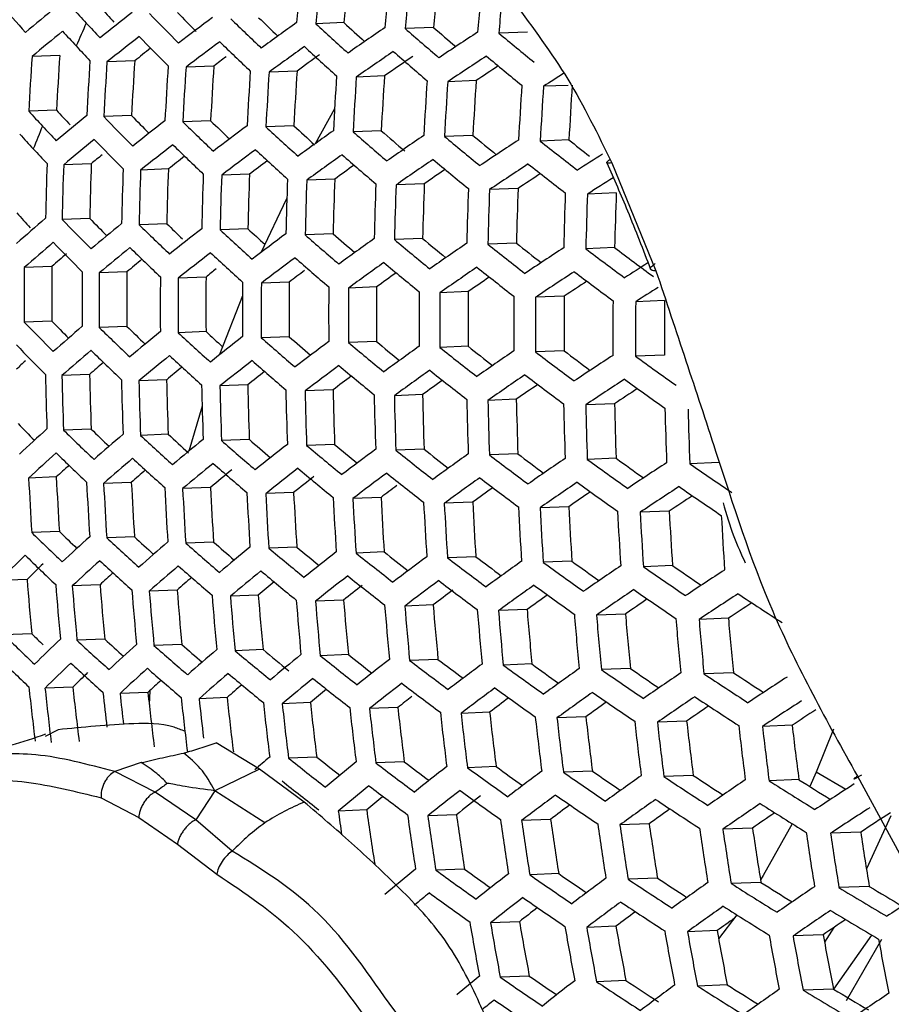
# Model space of a CAD drawing. Units: inches. Extents: x 2.7 to 93.3, y 0.6 to 71.8.
# Drawn here: x 57.4 to 57.9, y 23.4 to 23.9 of the extents above; entities that cross this region are included whole.
import ezdxf

# ---------------------------------------------------------------- set-up
doc = ezdxf.new("R2010")
doc.units = ezdxf.units.IN
doc.header["$LTSCALE"] = 4
doc.header["$MEASUREMENT"] = 0

msp = doc.modelspace()

# ---------------------------------------------------------------- linework, layer by layer
at = {"color": 7, "linetype": 'Continuous', "lineweight": 25}
for p, q in [((57.63054, 23.93093), (57.61419, 23.9303)), ((57.68264, 23.92814), (57.66616, 23.9275)), ((57.73727, 23.92545), (57.72063, 23.9248)), ((57.46513, 23.91184), (57.44903, 23.91122)), ((57.50879, 23.90872), (57.49266, 23.9081)), ((57.55482, 23.9057), (57.53863, 23.90507)), ((57.60324, 23.90277), (57.58697, 23.90214)), ((57.6541, 23.89993), (57.63771, 23.8993)), ((57.70744, 23.89719), (57.69091, 23.89655)), ((57.76105, 23.89446), (57.74662, 23.8939)), ((57.46328, 23.87999), (57.4472, 23.87937)), ((57.50694, 23.87688), (57.49083, 23.87626)), ((57.62505, 23.88072), (57.61373, 23.86045)), ((57.55296, 23.87386), (57.53679, 23.87323)), ((57.60137, 23.87092), (57.58512, 23.8703)), ((57.65222, 23.86809), (57.63585, 23.86745)), ((57.70554, 23.86535), (57.68903, 23.86471)), ((57.76141, 23.8627), (57.74473, 23.86206)), ((57.48352, 23.84887), (57.46745, 23.84825)), ((57.78634, 23.84941), (57.81205, 23.78662)), ((57.52836, 23.8458), (57.51224, 23.84518)), ((57.57557, 23.84282), (57.55938, 23.8422)), ((57.62518, 23.83994), (57.60889, 23.83931)), ((57.67725, 23.83715), (57.66083, 23.83652)), ((57.73182, 23.83446), (57.71524, 23.83382)), ((57.78898, 23.83186), (57.77221, 23.83122)), ((57.48259, 23.81706), (57.46652, 23.81644)), ((57.52742, 23.81399), (57.51131, 23.81337)), ((57.57463, 23.81102), (57.55845, 23.81039)), ((57.62424, 23.80813), (57.60796, 23.8075)), ((57.6763, 23.80534), (57.65989, 23.80471)), ((57.73086, 23.80265), (57.7143, 23.80201)), ((57.78801, 23.80005), (57.77125, 23.79941)), ((57.46062, 23.78911), (57.44457, 23.78849)), ((57.50427, 23.786), (57.48819, 23.78537)), ((57.55028, 23.78297), (57.53415, 23.78235)), ((57.59868, 23.78004), (57.58246, 23.77941)), ((57.64951, 23.7772), (57.63318, 23.77657)), ((57.70281, 23.77446), (57.68633, 23.77382)), ((57.57147, 23.77207), (57.5582, 23.73783)), ((57.75865, 23.77182), (57.742, 23.77117)), ((57.81711, 23.76927), (57.80025, 23.76862)), ((57.4606, 23.75734), (57.44455, 23.75672)), ((57.50425, 23.75422), (57.48817, 23.7536)), ((57.55027, 23.7512), (57.53413, 23.75057)), ((57.59867, 23.74827), (57.58244, 23.74764)), ((57.64949, 23.74543), (57.63316, 23.7448)), ((57.70279, 23.74269), (57.68631, 23.74205)), ((57.75863, 23.74004), (57.74198, 23.7394)), ((57.8171, 23.7375), (57.80023, 23.73685)), ((57.48254, 23.72628), (57.46647, 23.72566)), ((57.52737, 23.72321), (57.51126, 23.72259)), ((57.57457, 23.72023), (57.55839, 23.71961)), ((57.62418, 23.71735), (57.60791, 23.71672)), ((57.67624, 23.71456), (57.65984, 23.71392)), ((57.73081, 23.71186), (57.71424, 23.71122)), ((57.54801, 23.70782), (57.54024, 23.68165)), ((57.78795, 23.70927), (57.77119, 23.70862)), ((57.48343, 23.69454), (57.46735, 23.69392)), ((57.52827, 23.69147), (57.51215, 23.69085)), ((57.57548, 23.68849), (57.55928, 23.68787)), ((57.62509, 23.68561), (57.6088, 23.68498)), ((57.67716, 23.68282), (57.66074, 23.68219)), ((57.73173, 23.68013), (57.71515, 23.67949)), ((57.78889, 23.67753), (57.77212, 23.67689)), ((57.84872, 23.67504), (57.83172, 23.67439)), ((57.46315, 23.66666), (57.44707, 23.66603)), ((57.50681, 23.66354), (57.4907, 23.66292)), ((57.55283, 23.66052), (57.53667, 23.65989)), ((57.60125, 23.65759), (57.585, 23.65696)), ((57.65209, 23.65475), (57.63573, 23.65412)), ((57.70541, 23.65201), (57.68891, 23.65137)), ((57.76128, 23.64936), (57.7446, 23.64872)), ((57.81978, 23.64682), (57.80289, 23.64617)), ((57.46496, 23.63495), (57.44886, 23.63433)), ((57.50863, 23.63184), (57.49249, 23.63121)), ((57.55465, 23.62881), (57.53847, 23.62819)), ((57.60308, 23.62588), (57.58681, 23.62525)), ((57.65393, 23.62305), (57.63755, 23.62241)), ((57.70727, 23.62031), (57.69074, 23.61967)), ((57.76316, 23.61766), (57.74646, 23.61702)), ((57.82169, 23.61512), (57.80477, 23.61447)), ((57.44613, 23.60712), (57.43, 23.6065)), ((57.48861, 23.60396), (57.47247, 23.60334)), ((57.53346, 23.60089), (57.51728, 23.60027)), ((57.58069, 23.59792), (57.56444, 23.59729)), ((57.63034, 23.59503), (57.61399, 23.5944)), ((57.68244, 23.59224), (57.66597, 23.59161)), ((57.73707, 23.58955), (57.72043, 23.58891)), ((57.79429, 23.58696), (57.77746, 23.58631)), ((57.85421, 23.58448), (57.83713, 23.58382)), ((57.44886, 23.57545), (57.43271, 23.57483)), ((57.49135, 23.57229), (57.47518, 23.57167)), ((57.5362, 23.56923), (57.51999, 23.5686)), ((57.58345, 23.56625), (57.56716, 23.56562)), ((57.63311, 23.56337), (57.61673, 23.56273)), ((57.68524, 23.56058), (57.66873, 23.55994)), ((57.73989, 23.55789), (57.72322, 23.55724)), ((57.79715, 23.5553), (57.78028, 23.55465)), ((57.8571, 23.55282), (57.83999, 23.55215)), ((57.47278, 23.54447), (57.45659, 23.54385)), ((57.51645, 23.54136), (57.50023, 23.54073)), ((57.51749, 23.54233), (57.51722, 23.53442)), ((57.56251, 23.53834), (57.54623, 23.53771)), ((57.61097, 23.53541), (57.59461, 23.53478)), ((57.66189, 23.53257), (57.64541, 23.53194)), ((57.7153, 23.52984), (57.69867, 23.52919)), ((57.77128, 23.5272), (57.75447, 23.52655)), ((57.82991, 23.52466), (57.81288, 23.524)), ((57.8913, 23.52223), (57.87402, 23.52156)), ((57.46415, 23.51966), (57.45663, 23.51572)), ((57.91527, 23.52007), (57.90536, 23.49502)), ((57.58134, 23.49681), (57.55619, 23.51208)), ((57.61468, 23.50378), (57.59827, 23.50314)), ((57.51257, 23.5005), (57.49715, 23.4953)), ((57.66562, 23.50095), (57.6491, 23.50031)), ((57.71906, 23.49821), (57.70239, 23.49756)), ((57.52076, 23.4834), (57.49715, 23.4953)), ((57.58134, 23.49681), (57.55541, 23.48417)), ((57.60746, 23.47755), (57.58134, 23.49681)), ((57.77508, 23.49557), (57.75823, 23.49492)), ((57.83377, 23.49304), (57.81669, 23.49238)), ((57.90536, 23.49502), (57.90167, 23.48656)), ((57.92255, 23.48496), (57.90536, 23.49502)), ((57.92925, 23.49261), (57.95736, 23.44092)), ((57.89522, 23.49061), (57.87788, 23.48994)), ((57.54433, 23.46732), (57.52076, 23.4834)), ((57.55541, 23.48417), (57.54433, 23.46732)), ((57.58455, 23.46555), (57.55541, 23.48417)), ((57.4892, 23.48011), (57.5112, 23.46855)), ((57.64374, 23.473), (57.62723, 23.47236)), ((57.69596, 23.47021), (57.67931, 23.46957)), ((57.9488, 23.46961), (57.93448, 23.43871)), ((57.5112, 23.46855), (57.53368, 23.45315)), ((57.56554, 23.44903), (57.54433, 23.46732)), ((57.75072, 23.46753), (57.73391, 23.46688)), ((57.80811, 23.46494), (57.7911, 23.46429)), ((57.86822, 23.46246), (57.85096, 23.4618)), ((57.93117, 23.4601), (57.91363, 23.45942)), ((57.53368, 23.45315), (57.55659, 23.43559)), ((57.70067, 23.43862), (57.68398, 23.43798)), ((57.75549, 23.43594), (57.73862, 23.43529)), ((57.81293, 23.43336), (57.79586, 23.4327)), ((57.87311, 23.43088), (57.8558, 23.43021)), ((57.93615, 23.42851), (57.91854, 23.42783)), ((57.85919, 23.41192), (57.84853, 23.39794)), ((57.73262, 23.40795), (57.71578, 23.4073)), ((57.78879, 23.40532), (57.77177, 23.40466)), ((57.84766, 23.40279), (57.83041, 23.40213)), ((57.91551, 23.4046), (57.91012, 23.39604)), ((57.90933, 23.40038), (57.89181, 23.3997)), ((57.91549, 23.36872), (57.93765, 23.4002)), ((57.94337, 23.39765), (57.92275, 23.36199)), ((57.73836, 23.3764), (57.72145, 23.37575)), ((57.79459, 23.37377), (57.7775, 23.37311)), ((57.85354, 23.37125), (57.83621, 23.37058)), ((57.9153, 23.36883), (57.8977, 23.36815))]:
    msp.add_line(p, q, dxfattribs=at)
at = {"color": 7, "linetype": 'Continuous', "lineweight": 25, "flags": 128}
for points in [[(57.5973, 23.82886), (57.59688, 23.82801), (57.58238, 23.79735)], [(57.89136, 23.46497), (57.87451, 23.43488), (57.87289, 23.43227)]]:
    msp.add_lwpolyline(points, dxfattribs=at)
at = {"color": 7, "linetype": 'Continuous', "lineweight": 25}
for centre, radius, start, end in [((59.73858, 23.76121), 2.14235, 174.60045, 175.45629), ((59.74664, 23.76058), 2.1392, 174.59252, 175.44965), ((59.73836, 23.76123), 2.11465, 174.52997, 175.39716), ((59.77437, 23.75841), 2.12675, 174.56098, 175.42318), ((59.78215, 23.7578), 2.12278, 174.55085, 175.41468), ((59.7738, 23.75845), 2.09803, 174.48682, 175.36095), ((59.80889, 23.7557), 2.10743, 174.51131, 175.3815), ((59.81639, 23.75512), 2.10262, 174.49881, 175.37101), ((58.51015, 24.87345), 1.42589, 220.76565, 221.6831), ((58.63758, 22.50158), 1.85699, 129.23486, 129.94686), ((58.59489, 24.9679), 1.52234, 222.50959, 222.94874), ((58.59834, 24.95671), 1.50501, 222.50456, 222.94875), ((58.75049, 22.34113), 2.02281, 127.92132, 128.59565), ((58.70265, 25.08778), 1.65253, 224.17724, 225.00994), ((58.69895, 25.06957), 1.62515, 224.1897, 224.73277), ((58.864, 22.17453), 2.19348, 126.67267, 127.31415), ((58.79983, 25.20215), 1.77087, 225.77264, 226.57003), ((58.79591, 25.18336), 1.74288, 225.80257, 226.31087), ((59.32862, 23.10863), 2.02261, 156.01983, 156.43183), ((58.61702, 24.9885), 1.55258, 222.94872, 223.38215), ((58.97758, 22.00234), 2.36834, 125.47962, 126.09248), ((58.89706, 25.32089), 1.89196, 227.30743, 228.07364), ((58.89338, 25.30204), 1.86406, 227.35374, 227.85344), ((59.09074, 21.8252), 2.54662, 124.33394, 124.92191), ((58.99388, 25.44363), 2.01531, 228.79029, 229.52911), ((58.99045, 25.42478), 1.98754, 228.8521, 229.34363), ((58.64192, 22.48697), 1.85782, 129.23651, 129.94817), ((58.59004, 24.95554), 1.52373, 222.50998, 222.94873), ((58.7549, 22.32674), 2.02336, 127.92282, 128.59695), ((58.69775, 25.0756), 1.65421, 224.17592, 225.00776), ((59.20293, 21.64383), 2.72753, 123.22823, 123.79469), ((59.08985, 25.56991), 2.14036, 230.22925, 230.94419), ((58.61218, 24.97614), 1.55398, 222.94872, 223.38176), ((58.74583, 22.35678), 1.98464, 128.21844, 128.55801), ((58.86848, 22.16035), 2.19375, 126.67361, 127.31499), ((58.79487, 25.19014), 1.77281, 225.76917, 226.56564), ((58.98213, 21.98837), 2.36834, 125.47962, 126.09248), ((58.89204, 25.30905), 1.89418, 227.30141, 228.06664), ((59.61218, 23.77111), 2.16769, 176.29408, 177.13716), ((59.60409, 23.77174), 2.14354, 176.25262, 177.10524), ((58.85591, 22.19556), 2.14882, 127.02646, 127.26409), ((58.97775, 22.01298), 2.33679, 125.63684, 126.02967), ((59.09536, 21.81142), 2.54636, 124.33268, 124.92073), ((59.09333, 21.8328), 2.51882, 124.39242, 124.84736), ((58.98882, 25.43194), 2.0178, 228.78132, 229.5191), ((59.20762, 21.63024), 2.72701, 123.22541, 123.79203), ((59.08474, 25.55837), 2.14312, 230.21695, 230.93078), ((59.64319, 23.76868), 2.16497, 176.28947, 177.13361), ((59.65192, 23.76799), 2.16381, 176.28748, 177.13208), ((59.64382, 23.76863), 2.13962, 176.24579, 177.09999), ((59.68202, 23.76563), 2.15836, 176.27818, 177.12492), ((59.69049, 23.76497), 2.15642, 176.27484, 177.12235), ((59.68236, 23.76561), 2.13215, 176.23271, 177.08992), ((59.20076, 21.65883), 2.69077, 123.3807, 123.70922), ((59.71967, 23.76269), 2.14822, 176.26072, 177.11148), ((59.72787, 23.76204), 2.14548, 176.25597, 177.10783), ((59.71969, 23.76268), 2.12108, 176.21318, 177.07489), ((59.75611, 23.75983), 2.13448, 176.23681, 177.09308), ((59.76404, 23.75921), 2.13094, 176.23059, 177.08829), ((59.75581, 23.75986), 2.10637, 176.1869, 177.05466), ((59.30636, 21.4644), 2.88709, 122.42, 122.70042), ((59.79132, 23.75707), 2.11709, 176.20609, 177.06943), ((59.79898, 23.75647), 2.11272, 176.19829, 177.06343), ((59.79067, 23.75712), 2.08794, 176.15345, 177.02891), ((59.82528, 23.75441), 2.09595, 176.16806, 177.04016), ((59.83265, 23.75383), 2.09073, 176.15855, 177.03284), ((59.82426, 23.75449), 2.06568, 176.11225, 176.99721), ((58.57328, 24.91163), 1.52762, 222.51109, 222.94873), ((58.65736, 22.43657), 1.85975, 129.24036, 129.95121), ((58.57672, 24.90049), 1.51035, 222.50612, 222.94875), ((58.68079, 25.03232), 1.65907, 224.1721, 225.00143), ((58.67585, 25.01297), 1.63005, 224.18418, 224.69135), ((59.26251, 23.13647), 1.95087, 157.88851, 158.30919), ((58.59542, 24.93224), 1.55786, 222.94872, 223.38067), ((58.77059, 22.27709), 2.02431, 127.92544, 128.59921), ((58.77772, 25.14747), 1.77864, 225.75885, 226.55255), ((58.77303, 25.12796), 1.74968, 225.78819, 226.28758), ((58.88441, 22.11144), 2.19375, 126.67361, 127.31499), ((58.87469, 25.26696), 1.90096, 227.28313, 228.04536), ((58.87105, 25.24824), 1.87325, 227.32864, 227.82833), ((58.56854, 24.89891), 1.52845, 222.51133, 222.94873), ((58.99831, 21.94016), 2.36741, 125.47577, 126.08892), ((58.97128, 25.39041), 2.02553, 228.7537, 229.48826), ((58.96846, 25.37238), 1.99884, 228.81436, 229.3349), ((59.11178, 21.76388), 2.54452, 124.32385, 124.91246), ((59.06703, 25.51738), 2.15179, 230.17863, 230.88902), ((59.06371, 25.49858), 2.12416, 230.25363, 230.73024), ((58.66184, 22.42238), 1.86002, 129.2409, 129.95165), ((58.676, 25.01978), 1.66018, 224.17123, 225), ((58.77514, 22.26312), 2.02431, 127.92544, 128.59921), ((58.77287, 25.13509), 1.78003, 225.75641, 226.54946), ((59.22427, 21.58333), 2.72429, 123.21056, 123.77798), ((59.16148, 25.64734), 2.27913, 231.56543, 232.25493), ((59.15609, 25.62578), 2.24801, 231.65416, 232.04298), ((58.59068, 24.91952), 1.55869, 222.94872, 223.38044), ((58.64921, 22.45604), 1.81626, 129.67032, 129.92667), ((58.76614, 22.29306), 1.98573, 128.21805, 128.56034), ((58.88903, 22.09767), 2.19348, 126.67267, 127.31415), ((58.86979, 25.25476), 1.90262, 227.27869, 228.04019), ((59.00301, 21.92658), 2.36687, 125.47356, 126.08688), ((58.96633, 25.37837), 2.02746, 228.74686, 229.48062), ((59.32592, 21.41388), 2.88849, 122.33509, 122.67939), ((59.62005, 23.77037), 2.16367, 177.91878, 178.76146), ((59.62892, 23.76967), 2.1629, 177.91805, 178.76103), ((59.62087, 23.77031), 2.13879, 177.89492, 178.74742), ((58.88127, 22.12654), 2.1565, 126.91888, 127.26284), ((58.99561, 21.95538), 2.33015, 125.68377, 126.02422), ((59.11654, 21.75049), 2.54374, 124.32006, 124.90891), ((59.06203, 25.50549), 2.15399, 230.16899, 230.87853), ((59.22909, 21.57012), 2.72325, 123.20489, 123.77261), ((59.15644, 25.63561), 2.2816, 231.55261, 232.24119), ((59.65948, 23.76728), 2.15883, 177.91418, 178.75876), ((59.66808, 23.76661), 2.15728, 177.9127, 178.75789), ((59.66001, 23.76724), 2.1331, 177.88939, 178.74417), ((59.69774, 23.76428), 2.15048, 177.90619, 178.75406), ((59.70608, 23.76363), 2.14814, 177.90395, 178.75274), ((59.69797, 23.76427), 2.12386, 177.88033, 178.73884), ((59.10949, 21.77915), 2.50733, 124.49883, 124.83562), ((59.22237, 21.59856), 2.68719, 123.35593, 123.68919), ((59.7348, 23.76138), 2.13857, 177.8947, 178.7473), ((59.74288, 23.76075), 2.13543, 177.89166, 178.7455), ((59.73472, 23.76139), 2.111, 177.86761, 178.73136), ((59.77066, 23.75857), 2.12304, 177.87953, 178.73837), ((59.77847, 23.75796), 2.11909, 177.87563, 178.73608), ((59.77025, 23.75861), 2.09447, 177.85102, 178.7216), ((59.33176, 21.39934), 2.88898, 122.31971, 122.67181), ((59.80529, 23.75586), 2.10382, 177.86043, 178.72714), ((59.81282, 23.75528), 2.09904, 177.85563, 178.72431), ((59.80452, 23.75593), 2.07418, 177.83029, 178.7094), ((59.83865, 23.75325), 2.08081, 177.8371, 178.71341), ((59.84589, 23.75269), 2.07517, 177.8313, 178.71), ((59.83749, 23.75335), 2.05002, 177.80506, 178.69456), ((58.5556, 24.84263), 1.51315, 222.50693, 222.94874), ((58.56531, 22.5253), 1.70219, 130.63046, 131.38309), ((58.65943, 24.97524), 1.66308, 224.16896, 224.99624), ((58.65432, 24.95576), 1.63389, 224.18093, 224.67794), ((58.67777, 22.37347), 1.86002, 129.2409, 129.95165), ((58.75611, 25.09117), 1.78389, 225.74961, 226.54084), ((58.74991, 25.07016), 1.75283, 225.77848, 226.19557), ((58.79132, 22.21494), 2.02336, 127.92282, 128.59695), ((58.85283, 25.21142), 1.90744, 227.26582, 228.02521), ((58.84682, 25.19018), 1.87632, 227.31046, 227.71871), ((58.90546, 22.05019), 2.1916, 126.66613, 127.30826), ((58.94918, 25.33561), 2.03322, 228.72648, 229.45787), ((58.9455, 25.31666), 2.00534, 228.78616, 229.26221), ((58.56986, 22.51133), 1.70219, 130.63046, 131.38309), ((58.65475, 24.96234), 1.66364, 224.16853, 224.99552), ((59.01968, 21.87978), 2.36408, 125.46194, 126.07617), ((59.04471, 25.46327), 2.16069, 230.13974, 230.84665), ((59.04127, 25.44442), 2.13301, 230.21346, 230.68291), ((59.13346, 21.70432), 2.54005, 124.30228, 124.89227), ((59.13897, 25.59391), 2.28924, 231.51313, 232.19882), ((59.13574, 25.57518), 2.26176, 231.60037, 232.06388), ((58.56192, 22.53873), 1.66623, 130.98472, 131.37285), ((58.6824, 22.35971), 1.85975, 129.24036, 129.95121), ((58.75137, 25.07844), 1.78472, 225.74816, 226.539), ((58.79602, 22.20138), 2.02281, 127.92132, 128.59565), ((58.84804, 25.19886), 1.90854, 227.26289, 228.0218), ((59.24622, 21.52455), 2.71869, 123.17992, 123.74899), ((59.23148, 25.72694), 2.41819, 232.85373, 233.52129), ((59.2346, 25.71662), 2.40122, 232.95501, 233.62881), ((58.67337, 22.38906), 1.8216, 129.56854, 129.92591), ((58.91023, 22.03683), 2.19079, 126.66332, 127.30573), ((58.94434, 25.32321), 2.03459, 228.72166, 229.45249), ((59.02452, 21.86661), 2.36301, 125.45749, 126.07207), ((59.03982, 25.45104), 2.16233, 230.13263, 230.8389), ((59.34733, 21.3571), 2.8803, 122.32028, 122.64033), ((59.60298, 23.77132), 2.15849, 179.54434, 180.38776), ((59.59495, 23.77196), 2.1344, 179.53958, 180.39252), ((59.634, 23.76889), 2.15578, 179.54381, 180.38829), ((59.64274, 23.76821), 2.15462, 179.54358, 180.38852), ((59.63469, 23.76885), 2.13049, 179.5388, 180.39331), ((58.78265, 22.23683), 1.97719, 128.3385, 128.55699), ((58.90046, 22.06838), 2.15044, 126.9556, 127.25433), ((59.01728, 21.89525), 2.32649, 125.6628, 126.00893), ((59.13836, 21.69133), 2.53873, 124.2959, 124.8863), ((59.13404, 25.58183), 2.29115, 231.50334, 232.18833), ((59.25119, 21.51173), 2.71712, 123.17131, 123.74085), ((59.22651, 25.715), 2.42037, 232.84088, 233.50765), ((59.67285, 23.76585), 2.14919, 179.54251, 180.38959), ((59.68132, 23.76519), 2.14724, 179.54213, 180.38997), ((59.67325, 23.76583), 2.12304, 179.5373, 180.39481), ((59.71052, 23.7629), 2.13907, 179.54051, 180.39159), ((59.71873, 23.76226), 2.13633, 179.53996, 180.39214), ((59.71061, 23.7629), 2.112, 179.53506, 180.39705), ((59.13145, 21.71985), 2.50249, 124.47034, 124.81228), ((59.2446, 21.54006), 2.68119, 123.31841, 123.65642), ((59.74699, 23.76005), 2.12537, 179.53777, 180.39434), ((59.75494, 23.75943), 2.12183, 179.53705, 180.39505), ((59.74677, 23.76007), 2.09733, 179.53204, 180.40006), ((59.78225, 23.75729), 2.10802, 179.53424, 180.39786), ((59.78992, 23.75669), 2.10366, 179.53335, 180.39876), ((59.78168, 23.75734), 2.07894, 179.5282, 180.4039), ((59.35127, 21.34614), 2.87647, 122.32101, 122.62981), ((59.81627, 23.75463), 2.08693, 179.52988, 180.40222), ((59.82365, 23.75405), 2.08172, 179.52879, 180.40331), ((59.81532, 23.75471), 2.05674, 179.52348, 180.40863), ((59.84899, 23.75207), 2.06199, 179.5246, 180.4075), ((59.85609, 23.75152), 2.05591, 179.5233, 180.40881), ((59.84765, 23.75218), 2.03061, 179.51778, 180.41432), ((58.63857, 24.91655), 1.66461, 224.16778, 224.99428), ((58.63328, 24.89691), 1.63518, 224.17969, 224.66634), ((58.58604, 22.46317), 1.70122, 130.62933, 131.3824), ((58.735, 25.03327), 1.78665, 225.74479, 226.53472), ((58.73, 25.01353), 1.75736, 225.77363, 226.25479), ((58.69882, 22.31228), 1.85782, 129.23651, 129.94817), ((58.83147, 25.15429), 1.91142, 227.25524, 228.01289), ((58.82525, 25.13287), 1.88005, 227.29952, 227.69649), ((58.8127, 22.15467), 2.01994, 127.91341, 128.58882), ((58.92758, 25.27922), 2.03842, 228.70823, 229.43749), ((58.92375, 25.26015), 2.01038, 228.76731, 229.23485), ((58.92716, 21.9908), 2.187, 126.65014, 127.29387), ((59.02289, 25.40761), 2.16709, 230.11202, 230.81644), ((59.01932, 25.38867), 2.13932, 230.18483, 230.64733), ((58.634, 24.90329), 1.66461, 224.16778, 224.99428), ((58.59074, 22.44962), 1.70066, 130.62868, 131.382), ((58.73037, 25.02019), 1.78693, 225.7443, 226.53411), ((59.0417, 21.82122), 2.35833, 125.43795, 126.05405), ((59.11694, 25.53894), 2.29685, 231.47421, 232.15706), ((59.1136, 25.52014), 2.2693, 231.56018, 232.01712), ((59.15577, 21.64655), 2.53319, 124.26893, 124.86105), ((59.20929, 25.67264), 2.42702, 232.80186, 233.46624), ((59.20612, 25.65402), 2.39969, 232.90066, 233.35275), ((58.46676, 22.62501), 1.50794, 132.6467, 132.9111), ((58.5816, 22.47841), 1.66287, 131.00367, 131.3719), ((58.70359, 22.29894), 1.85699, 129.23486, 129.94686), ((58.82679, 25.14138), 1.91197, 227.25379, 228.0112), ((58.81753, 22.14153), 2.01885, 127.91039, 128.58621), ((58.92285, 25.26648), 2.03923, 228.70537, 229.43429), ((59.26881, 21.46752), 2.71071, 123.13588, 123.70733), ((59.29944, 25.80805), 2.55686, 234.10172, 234.75053), ((58.69549, 22.32721), 1.82025, 129.5561, 129.92128), ((58.80976, 22.16999), 1.98215, 128.18561, 128.54678), ((58.93207, 21.97785), 2.18565, 126.64542, 127.28962), ((59.0181, 25.39503), 2.16818, 230.10734, 230.81134), ((59.04668, 21.80845), 2.35673, 125.43121, 126.04783), ((59.11211, 25.52652), 2.2982, 231.46731, 232.14967), ((59.60564, 23.77033), 2.14925, 181.17238, 182.01883), ((59.6145, 23.76963), 2.14848, 181.17282, 182.01957), ((59.60645, 23.77027), 2.12437, 181.18647, 182.04283), ((59.64506, 23.76724), 2.14441, 181.1751, 182.02346), ((59.65367, 23.76657), 2.14286, 181.17597, 182.02494), ((59.64559, 23.7672), 2.11868, 181.18973, 182.04839), ((58.92463, 22.0064), 2.14907, 126.88095, 127.2375), ((59.03958, 21.83698), 2.32034, 125.63215, 125.98391), ((59.16081, 21.63395), 2.53133, 124.25988, 124.85257), ((59.20442, 25.66037), 2.42864, 232.79238, 233.45617), ((59.27391, 21.45508), 2.70862, 123.12422, 123.6963), ((59.29454, 25.79593), 2.55876, 234.08926, 234.73741), ((59.68332, 23.76424), 2.13605, 181.17981, 182.03149), ((59.69166, 23.76359), 2.13372, 181.18114, 182.03375), ((59.68355, 23.76423), 2.10944, 181.19507, 182.05749), ((59.72038, 23.76134), 2.12414, 181.18659, 182.04304), ((59.72846, 23.76071), 2.12101, 181.18839, 182.04611), ((59.7203, 23.76135), 2.09658, 181.20258, 182.07029), ((59.15404, 21.66238), 2.4952, 124.43038, 124.77748), ((59.26744, 21.48334), 2.67276, 123.26762, 123.61045), ((59.75625, 23.75853), 2.10862, 181.19555, 182.0583), ((59.76405, 23.75792), 2.10467, 181.19784, 182.06221), ((59.75583, 23.75857), 2.08005, 181.21237, 182.08697), ((59.79087, 23.75582), 2.0894, 181.20681, 182.0775), ((59.7984, 23.75523), 2.08462, 181.20965, 182.08233), ((59.7901, 23.75589), 2.05976, 181.2246, 182.10781), ((59.82423, 23.75321), 2.06639, 181.22058, 182.10096), ((59.83147, 23.75264), 2.06075, 181.224, 182.10679), ((59.82308, 23.7533), 2.0356, 181.23949, 182.13318), ((59.85628, 23.7507), 2.03945, 181.23709, 182.1291), ((59.86322, 23.75016), 2.03291, 181.24116, 182.13603), ((58.61267, 24.83637), 1.63385, 224.18043, 224.65313), ((58.49588, 22.54575), 1.54844, 132.10252, 132.90411), ((58.71438, 24.97378), 1.78693, 225.7443, 226.53411), ((58.70921, 24.95386), 1.75739, 225.77312, 226.24492), ((58.60741, 22.40296), 1.69775, 130.62526, 131.37993), ((58.81061, 25.09558), 1.91293, 227.25125, 228.00825), ((58.80668, 25.07667), 1.88497, 227.29569, 227.77857), ((58.72051, 22.25301), 1.85312, 129.22713, 129.94072), ((58.90648, 25.22128), 2.04114, 228.6987, 229.42685), ((58.90252, 25.2021), 2.01297, 228.75746, 229.21852), ((58.83471, 22.0963), 2.01405, 127.89709, 128.57472), ((59.00155, 25.3504), 2.17103, 230.09509, 230.79799), ((58.99785, 25.33134), 2.14311, 230.16734, 230.62298), ((58.9495, 21.93327), 2.17995, 126.62543, 127.27162), ((59.09539, 25.48244), 2.30199, 231.44811, 232.12907), ((59.09193, 25.46355), 2.27433, 231.53323, 231.98379), ((58.50065, 22.53242), 1.54761, 132.1023, 132.90432), ((58.70987, 24.96034), 1.78665, 225.74479, 226.53472), ((58.61224, 22.38984), 1.69663, 130.62396, 131.37914), ((58.80604, 25.08232), 1.91293, 227.25125, 228.00825), ((59.06436, 21.76449), 2.35015, 125.40347, 126.02225), ((59.18756, 25.61684), 2.43337, 232.7649, 233.42699), ((59.18428, 25.59813), 2.40596, 232.86249, 233.30853), ((59.17872, 21.59057), 2.5239, 124.22335, 124.81836), ((59.27757, 25.75294), 2.56445, 234.05215, 234.69831), ((59.27444, 25.73443), 2.53725, 234.16202, 234.60432), ((58.49146, 22.56051), 1.51029, 132.53194, 132.91147), ((58.6033, 22.41846), 1.65907, 130.99169, 131.36893), ((58.72542, 22.2401), 1.85174, 129.22435, 129.93851), ((58.72238, 22.26235), 1.82283, 129.40121, 129.91203), ((58.90185, 25.20819), 2.04142, 228.69775, 229.42579), ((58.83969, 22.08358), 2.0124, 127.8925, 128.57076), ((58.99687, 25.33748), 2.17157, 230.09276, 230.79545), ((59.29202, 21.41225), 2.70032, 123.07783, 123.65242), ((59.36496, 25.89001), 2.6944, 235.31632, 235.94935), ((59.58342, 23.77073), 2.13891, 182.80569, 183.65632), ((59.57533, 23.77136), 2.11477, 182.83786, 183.6982), ((58.83537, 22.10777), 1.98115, 128.09397, 128.53041), ((58.95455, 21.92075), 2.17804, 126.61872, 127.26558), ((59.09067, 25.46968), 2.3028, 231.44401, 232.12467), ((59.06948, 21.75214), 2.34799, 125.39433, 126.01383), ((59.18279, 25.60424), 2.43445, 232.75865, 233.42036), ((59.61443, 23.7683), 2.1362, 182.80927, 183.66098), ((59.62317, 23.76762), 2.13503, 182.81081, 183.66298), ((59.61506, 23.76824), 2.11085, 182.84315, 183.7051), ((59.65326, 23.76526), 2.12959, 182.81803, 183.67238), ((59.66173, 23.76459), 2.12764, 182.82062, 183.67575), ((59.6536, 23.76522), 2.10338, 182.8533, 183.71831), ((58.94498, 21.95223), 2.13779, 126.90649, 127.21288), ((59.06252, 21.78059), 2.3117, 125.5914, 125.94881), ((59.18391, 21.57838), 2.5215, 124.21149, 124.80727), ((59.27277, 25.74049), 2.5658, 234.04338, 234.68906), ((59.29726, 21.40021), 2.69768, 123.06295, 123.63834), ((59.36013, 25.87772), 2.69603, 235.30463, 235.9371), ((59.69091, 23.7623), 2.11945, 182.83157, 183.69002), ((59.69911, 23.76166), 2.11671, 182.83525, 183.69481), ((59.69094, 23.76229), 2.09231, 182.86844, 183.73803), ((59.72735, 23.75944), 2.10571, 182.85012, 183.71417), ((59.73529, 23.75882), 2.10217, 182.85494, 183.72045), ((59.72706, 23.75946), 2.07761, 182.88883, 183.76458), ((59.17728, 21.60675), 2.48542, 124.37837, 124.73071), ((59.29092, 21.42844), 2.66186, 123.20285, 123.55061), ((59.76257, 23.75668), 2.08832, 182.87395, 183.7452), ((59.77023, 23.75608), 2.08395, 182.88, 183.75308), ((59.76192, 23.75672), 2.05917, 182.91478, 183.79838), ((59.79653, 23.75401), 2.06718, 182.90345, 183.78362), ((59.8039, 23.75343), 2.06196, 182.91083, 183.79323), ((59.79551, 23.75408), 2.03692, 182.94674, 183.84001), ((59.82919, 23.75144), 2.04218, 182.93913, 183.83009), ((59.82777, 23.75154), 2.01071, 182.98527, 183.89019), ((59.83627, 23.75088), 2.03608, 182.94796, 183.84159), ((59.86051, 23.74898), 2.01316, 182.98163, 183.88545), ((58.69427, 24.91269), 1.78472, 225.74816, 226.539), ((58.68891, 24.89255), 1.75488, 225.77708, 226.23914), ((58.51756, 22.48653), 1.54371, 132.10129, 132.90533), ((58.79025, 25.0353), 1.91197, 227.25379, 228.0112), ((58.78522, 25.01517), 1.88237, 227.29814, 227.75636), ((58.62941, 22.3447), 1.69176, 130.61822, 131.37564), ((58.88586, 25.16178), 2.04142, 228.69775, 229.42579), ((58.88114, 25.14172), 2.01208, 228.75635, 229.21006), ((58.74284, 22.19567), 1.84591, 129.21261, 129.9292), ((58.9807, 25.29166), 2.17252, 230.0887, 230.79102), ((58.97687, 25.27246), 2.14441, 230.16073, 230.60952), ((58.41262, 22.60774), 1.40109, 133.67506, 134.53301), ((58.68986, 24.8989), 1.78389, 225.74961, 226.54084), ((58.85738, 22.03984), 2.00566, 127.87362, 128.55444), ((59.07431, 25.42444), 2.30469, 231.43448, 232.11444), ((59.07073, 25.40542), 2.27687, 231.51915, 231.9634), ((58.9725, 21.87764), 2.1704, 126.59163, 127.24119), ((59.16627, 25.55955), 2.43728, 232.7423, 233.40301), ((59.16289, 25.54073), 2.40974, 232.83917, 233.27931), ((58.40712, 22.63123), 1.36963, 134.01491, 134.55945), ((58.52247, 22.47363), 1.54231, 132.10092, 132.9057), ((58.78579, 25.02169), 1.91142, 227.25524, 228.01289), ((58.63439, 22.33202), 1.69009, 130.61623, 131.37444), ((58.88135, 25.14835), 2.04114, 228.6987, 229.42685), ((59.08768, 21.70963), 2.33949, 125.358, 125.98033), ((59.25613, 25.69635), 2.56958, 234.01892, 234.66329), ((59.25289, 25.67774), 2.54229, 234.12771, 234.5644), ((59.20234, 21.53642), 2.51214, 124.16487, 124.76361), ((59.3434, 25.83412), 2.70079, 235.27073, 235.90157), ((59.34026, 25.81571), 2.67369, 235.39141, 235.82548), ((59.31587, 21.35878), 2.68747, 123.00493, 123.58345), ((59.54141, 23.77197), 2.10176, 184.49846, 185.36496), ((58.51348, 22.50157), 1.5052, 132.5232, 132.9129), ((58.62563, 22.3605), 1.6527, 130.97805, 131.36408), ((58.7479, 22.1832), 1.84397, 129.20866, 129.92607), ((58.97613, 25.2784), 2.17252, 230.0887, 230.79102), ((58.8625, 22.02756), 2.00345, 127.8674, 128.54907), ((59.06969, 25.41135), 2.30496, 231.43312, 232.11298), ((59.58103, 23.76889), 2.1246, 184.45034, 185.30749), ((59.58989, 23.7682), 2.12382, 184.45197, 185.30943), ((59.58172, 23.76881), 2.09959, 184.50306, 185.37046), ((59.62043, 23.7658), 2.11973, 184.46051, 185.31963), ((59.62084, 23.76573), 2.09388, 184.51528, 185.38505), ((58.74014, 22.21122), 1.80756, 129.51908, 129.8998), ((58.85579, 22.05489), 1.96819, 128.10498, 128.50836), ((58.9777, 21.86554), 2.16794, 126.58284, 127.23327), ((58.97104, 21.8933), 2.13234, 126.79272, 127.17928), ((59.16161, 25.54662), 2.43782, 232.7392, 233.39971), ((59.09295, 21.69769), 2.33677, 125.34635, 125.96958), ((59.25142, 25.68357), 2.57038, 234.0137, 234.65779), ((59.20767, 21.52464), 2.50918, 124.15005, 124.74973), ((59.33867, 25.8215), 2.70187, 235.26303, 235.8935), ((59.62903, 23.76512), 2.11817, 184.46377, 185.32353), ((59.65865, 23.76279), 2.11134, 184.47815, 185.3407), ((59.66698, 23.76214), 2.10899, 184.48311, 185.34663), ((59.65876, 23.76275), 2.08459, 184.53529, 185.40896), ((59.08613, 21.72612), 2.30051, 125.53996, 125.90311), ((59.20116, 21.55301), 2.47311, 124.31358, 124.67129), ((59.32126, 21.34715), 2.68427, 122.9866, 123.56611), ((59.42286, 25.9596), 2.8314, 236.49338, 237.11297), ((59.69566, 23.75988), 2.09937, 184.50354, 185.37103), ((59.70372, 23.75924), 2.09622, 184.51027, 185.37906), ((59.69545, 23.75986), 2.07168, 184.56341, 185.44254), ((59.73145, 23.75705), 2.08377, 184.53706, 185.41107), ((59.73923, 23.75644), 2.07981, 184.54567, 185.42135), ((59.73089, 23.75706), 2.05507, 184.60007, 185.48634), ((59.76598, 23.75432), 2.06446, 184.57926, 185.46148), ((59.76506, 23.75436), 2.03468, 184.64589, 185.54109), ((59.31504, 21.37538), 2.64842, 123.12314, 123.47601), ((59.77348, 23.75373), 2.05966, 184.58988, 185.47417), ((59.79923, 23.75169), 2.04133, 184.63083, 185.52309), ((59.80644, 23.75112), 2.03566, 184.64365, 185.53841), ((59.79792, 23.75175), 2.01039, 184.70166, 185.60772), ((59.83114, 23.74915), 2.01426, 184.69269, 185.59699), ((59.83805, 23.7486), 2.00769, 184.70794, 185.61522), ((59.8294, 23.74924), 1.98206, 184.76841, 185.68747), ((58.67465, 24.85), 1.78003, 225.75641, 226.54946), ((58.66513, 24.82552), 1.74413, 225.78511, 226.09078), ((58.42978, 22.56259), 1.39622, 133.67885, 134.53971), ((58.76516, 24.95308), 1.87861, 227.30752, 227.75686), ((58.77038, 24.97344), 1.90854, 227.26289, 228.0218), ((58.53988, 22.42926), 1.53644, 132.09939, 132.90724), ((58.86574, 25.10073), 2.03923, 228.70537, 229.43429), ((58.86086, 25.08046), 2.00962, 228.7642, 229.21011), ((58.67036, 24.83586), 1.77864, 225.75885, 226.55255), ((58.65206, 22.2884), 1.68323, 130.60808, 131.36948), ((58.96033, 25.2314), 2.17157, 230.09276, 230.79545), ((58.9579, 25.21388), 2.14565, 230.16506, 230.68262), ((58.76583, 22.1403), 1.83616, 129.19275, 129.91344), ((59.0537, 25.36494), 2.30496, 231.43312, 232.11298), ((59.04998, 25.34575), 2.27694, 231.51774, 231.95568), ((58.43476, 22.54991), 1.39454, 133.68016, 134.54203), ((58.76603, 24.95948), 1.90744, 227.26582, 228.02521), ((58.54493, 22.41681), 1.53448, 132.09887, 132.90775), ((58.86134, 25.08695), 2.03842, 228.70823, 229.43749), ((58.88071, 21.98533), 1.99472, 127.84266, 128.5277), ((59.14544, 25.50078), 2.43876, 232.73378, 233.39396), ((59.14194, 25.48182), 2.41105, 232.83036, 233.26468), ((58.99617, 21.82394), 2.15832, 126.54826, 127.20214), ((59.2351, 25.63829), 2.57227, 234.00156, 234.645), ((59.23176, 25.61957), 2.54484, 234.10979, 234.541), ((59.11167, 21.65666), 2.32629, 125.3009, 125.92766), ((59.31899, 25.75827), 2.67751, 235.36265, 235.79148), ((58.42849, 22.57427), 1.36187, 134.0633, 134.56892), ((58.65718, 22.27616), 1.68099, 130.60539, 131.36785), ((58.95587, 25.2178), 2.17103, 230.09509, 230.79799), ((58.77103, 22.12826), 1.83364, 129.18758, 129.90934), ((59.04919, 25.35151), 2.30469, 231.43448, 232.11444), ((59.32223, 25.77678), 2.70471, 235.24287, 235.87238), ((59.22662, 21.48414), 2.49786, 124.09265, 124.69598), ((59.40636, 25.91543), 2.83524, 236.46391, 237.0822), ((59.40315, 25.8971), 2.80819, 236.59531, 237.02268), ((59.34039, 21.30716), 2.67209, 122.91607, 123.49938), ((59.5449, 23.76887), 2.10966, 186.10369, 186.96844), ((59.55389, 23.76816), 2.10927, 186.10481, 186.96971), ((59.54564, 23.76874), 2.08496, 186.17503, 187.0501), ((58.53613, 22.44463), 1.49752, 132.51541, 132.91504), ((58.64932, 22.30373), 1.64482, 130.9627, 131.35714), ((58.88598, 21.97348), 1.99193, 127.83472, 128.52084), ((59.14087, 25.48752), 2.43876, 232.73378, 233.39396), ((59.00152, 21.81227), 2.15528, 126.53726, 127.19223), ((59.23049, 25.6252), 2.57254, 233.99982, 234.64317), ((59.58633, 23.76589), 2.10799, 186.11278, 186.66638), ((59.59538, 23.76524), 2.10714, 186.11617, 186.61094), ((59.58534, 23.76562), 2.08101, 186.18659, 187.06334), ((59.62367, 23.76267), 2.09988, 186.13173, 187.00054), ((59.62383, 23.76259), 2.07348, 186.20874, 187.0887), ((58.76343, 22.15623), 1.7973, 129.4941, 129.88251), ((58.87601, 22.00509), 1.95123, 128.17218, 128.47951), ((58.99452, 21.84066), 2.1189, 126.76158, 127.13692), ((59.11709, 21.64515), 2.32301, 125.28655, 125.91442), ((59.31758, 25.76384), 2.70526, 235.23905, 235.86837), ((59.23211, 21.47279), 2.49433, 124.07462, 124.6791), ((59.40168, 25.90265), 2.83606, 236.45762, 237.07563), ((59.63332, 23.76214), 2.09912, 186.13753, 186.76796), ((59.66125, 23.7597), 2.08967, 186.16131, 187.03439), ((59.66943, 23.75905), 2.08691, 186.16934, 187.04359), ((59.66109, 23.75964), 2.06234, 186.24182, 187.12658), ((59.6976, 23.75681), 2.07584, 186.2018, 187.08075), ((59.6971, 23.75677), 2.04753, 186.28635, 187.17757), ((59.11041, 21.67359), 2.28673, 125.47708, 125.84612), ((59.22572, 21.50118), 2.4582, 124.23503, 124.5983), ((59.34592, 21.29594), 2.66832, 122.89402, 123.47853), ((59.70551, 23.75618), 2.07227, 186.21234, 187.09282), ((59.73269, 23.75402), 2.05832, 186.25384, 187.14034), ((59.74032, 23.75341), 2.05392, 186.26705, 187.15547), ((59.73184, 23.754), 2.02896, 186.34305, 187.2425), ((59.7665, 23.75131), 2.03703, 186.31829, 187.21414), ((59.77384, 23.75072), 2.03177, 186.3344, 187.2326), ((59.76526, 23.75131), 2.00654, 186.41289, 187.32249), ((59.33982, 21.32422), 2.63239, 123.02727, 123.38548), ((59.79899, 23.74869), 2.01184, 186.39626, 187.30344), ((59.80602, 23.74812), 2.0057, 186.41556, 187.32554), ((59.79733, 23.74872), 1.98014, 186.49711, 187.41896), ((59.83009, 23.74616), 1.9826, 186.48916, 187.40985), ((59.83681, 23.74561), 1.97554, 186.51201, 187.43602), ((59.82798, 23.74622), 1.94959, 186.59733, 187.53376), ((58.68769, 22.21981), 1.69099, 130.59685, 130.9821), ((59.0297, 25.28455), 2.27452, 231.52897, 231.9605), ((59.03356, 25.30393), 2.3028, 231.44401, 232.12467), ((58.78948, 22.08692), 1.82381, 129.16725, 129.8932), ((59.12506, 25.44054), 2.43782, 232.7392, 233.39971), ((59.12143, 25.42141), 2.40989, 232.83594, 233.26442), ((58.90471, 21.93281), 1.98118, 127.80376, 128.49408), ((59.21105, 25.55991), 2.54492, 234.10799, 234.5338), ((59.2145, 25.57879), 2.57254, 233.99982, 234.64317), ((59.02052, 21.7722), 2.14364, 126.49467, 127.15387), ((59.30144, 25.71799), 2.7062, 235.23236, 235.86136), ((59.2981, 25.69934), 2.67884, 235.35179, 235.77552), ((59.13635, 21.60564), 2.31051, 125.23128, 125.86345), ((59.38543, 25.85736), 2.83797, 236.44299, 237.06035), ((59.38214, 25.83892), 2.8108, 236.5737, 236.99617), ((59.02915, 25.29017), 2.30199, 231.44811, 232.12907), ((58.79483, 22.07534), 1.8207, 129.16078, 129.88806), ((59.12059, 25.42695), 2.43728, 232.7423, 233.40301), ((59.25159, 21.43378), 2.48098, 124.00554, 124.6144), ((59.46599, 25.99604), 2.96692, 237.63772, 238.24613), ((59.46266, 25.97773), 2.93984, 237.77995, 238.20214), ((59.36557, 21.25742), 2.6541, 122.80985, 123.39889), ((58.78739, 22.10329), 1.78438, 129.46433, 129.86052), ((58.91014, 21.92141), 1.97781, 127.79398, 128.48563), ((58.90799, 21.94332), 1.94947, 127.91622, 128.44223), ((59.20998, 25.56536), 2.57227, 234.00156, 234.645), ((59.02603, 21.76098), 2.14001, 126.48129, 127.14183), ((59.29687, 25.70473), 2.7062, 235.23236, 235.86136), ((59.01917, 21.78941), 2.10358, 126.70295, 127.0848), ((59.14193, 21.59457), 2.30664, 125.21401, 125.84751), ((59.38082, 25.84426), 2.83825, 236.4409, 237.05817), ((59.25723, 21.42286), 2.47687, 123.98403, 124.59425), ((59.46136, 25.9831), 2.96747, 237.63319, 238.24141), ((59.67191, 23.75557), 2.0642, 187.8859, 188.27132), ((59.66066, 23.75572), 2.03663, 187.97943, 188.87791), ((59.69676, 23.75295), 2.04885, 187.93291, 188.82596), ((59.70451, 23.75232), 2.04484, 187.94811, 188.84293), ((59.69595, 23.75287), 2.01987, 188.04418, 188.95024), ((59.13538, 21.62307), 2.27027, 125.40179, 125.77694), ((59.25097, 21.45133), 2.44063, 124.14149, 124.51057), ((59.37126, 21.24663), 2.64974, 122.78372, 123.37416), ((59.36932, 21.26881), 2.62108, 122.82432, 123.27714), ((59.73113, 23.75016), 2.02935, 188.00742, 188.90918), ((59.73858, 23.74955), 2.0245, 188.02618, 188.93013), ((59.72993, 23.7501), 1.99928, 188.12513, 189.04067), ((59.76416, 23.74745), 2.006, 188.09852, 189.01094), ((59.77131, 23.74686), 2.00028, 188.12117, 189.03625), ((59.76255, 23.74741), 1.97475, 188.2237, 189.1508), ((59.79582, 23.74482), 1.97866, 188.20783, 189.13307), ((59.80266, 23.74425), 1.97203, 188.2348, 189.1632), ((59.79377, 23.7448), 1.94614, 188.34172, 189.28269), ((59.82604, 23.74228), 1.94717, 188.33744, 189.2779), ((59.83256, 23.74173), 1.93958, 188.36925, 189.31345), ((59.82351, 23.74228), 1.91327, 188.48153, 189.43896), ((58.81382, 22.03559), 1.80879, 129.13572, 129.86817), ((59.19431, 25.51782), 2.57038, 234.0137, 234.65779), ((59.19074, 25.49876), 2.54253, 234.1223, 234.54268), ((58.92941, 21.88233), 1.96497, 127.7563, 128.45306), ((59.28103, 25.65776), 2.70526, 235.23905, 235.86837), ((59.27759, 25.63895), 2.6777, 235.35868, 235.77738), ((59.04558, 21.72249), 2.12628, 126.43002, 127.09563), ((59.36484, 25.79785), 2.83825, 236.4409, 237.05817), ((59.36145, 25.77927), 2.81091, 236.57154, 236.98924), ((59.16175, 21.55663), 2.29204, 125.14804, 125.78665), ((59.44527, 25.93726), 2.96845, 237.62526, 238.23316), ((59.44185, 25.91883), 2.94123, 237.76708, 238.18467), ((58.83284, 22.00795), 1.82644, 129.12998, 129.486), ((59.18989, 25.50408), 2.56958, 234.01892, 234.66329), ((59.27727, 21.3854), 2.46142, 123.90214, 124.51755), ((59.52185, 26.075), 3.09485, 238.79807, 239.39926), ((59.51832, 26.05665), 3.06763, 238.95144, 239.37), ((59.39145, 21.20964), 2.6334, 122.68448, 123.28027), ((58.935, 21.8714), 1.96099, 127.74452, 128.44288), ((59.27655, 25.64418), 2.70471, 235.24287, 235.87238), ((59.05125, 21.71173), 2.12205, 126.41404, 127.08124), ((59.3603, 25.78443), 2.83797, 236.44299, 237.06035), ((58.92797, 21.89972), 1.92449, 128.00238, 128.39863), ((59.04452, 21.74025), 2.0855, 126.6335, 127.02213), ((59.16749, 21.54601), 2.28757, 125.12755, 125.76775), ((59.4407, 25.924), 2.96845, 237.62526, 238.23316), ((59.28307, 21.37492), 2.45669, 123.87677, 124.49379), ((59.51726, 26.06191), 3.09513, 238.79562, 239.39672), ((59.69321, 23.74812), 2.01839, 189.70408, 190.61409), ((59.70079, 23.74749), 2.01394, 189.72488, 190.63695), ((59.69203, 23.74797), 1.98869, 189.84451, 190.76844), ((59.1586, 21.57806), 2.24683, 125.37525, 125.69462), ((59.27694, 21.40352), 2.42029, 124.03139, 124.40658), ((59.72678, 23.74531), 1.99686, 189.80552, 190.72559), ((59.73406, 23.7447), 1.99154, 189.83089, 190.75347), ((59.7252, 23.74518), 1.96601, 189.9545, 190.88936), ((59.75899, 23.74258), 1.97137, 189.9283, 190.86056), ((59.76595, 23.74198), 1.96515, 189.9587, 190.89398), ((59.75697, 23.74245), 1.93929, 190.08723, 191.03531), ((59.78975, 23.73991), 1.94178, 190.07469, 191.02153), ((59.79639, 23.73932), 1.93463, 190.11071, 191.06114), ((59.78726, 23.7398), 1.90836, 190.24526, 191.20912), ((59.81902, 23.73731), 1.90791, 190.24762, 191.21171), ((58.84579, 21.97791), 1.80198, 129.09894, 129.6407), ((59.261, 25.59608), 2.70187, 235.26303, 235.8935), ((59.25722, 25.57675), 2.67366, 235.3834, 235.78582), ((58.95483, 21.83396), 1.946, 127.69952, 128.40397), ((59.34457, 25.7369), 2.83606, 236.45762, 237.07563), ((59.34202, 25.71958), 2.81022, 236.58887, 237.04915), ((59.07138, 21.67488), 2.10616, 126.35322, 127.02644), ((59.42481, 25.87702), 2.96747, 237.63319, 238.24141), ((59.42131, 25.85845), 2.94008, 237.77526, 238.18839), ((59.18789, 21.50968), 2.2708, 125.04974, 125.69595), ((59.50127, 26.0155), 3.09513, 238.79562, 239.39672), ((59.4982, 25.99791), 3.06882, 238.94894, 239.39277), ((59.30368, 21.33906), 2.43906, 123.78062, 124.40373), ((58.85978, 21.95706), 1.81082, 129.09055, 129.37857), ((59.2566, 25.58218), 2.70079, 235.27073, 235.90157)]:
    msp.add_arc(centre, radius, start, end, dxfattribs=at)
for points, knots in [([(58.4011, 23.56212), (58.40854, 23.63771), (58.42337, 23.78853), (58.41102, 24.03661), (58.37344, 24.29462), (58.30865, 24.56063), (58.21846, 24.82958), (58.10472, 25.09784), (57.96893, 25.36065), (57.81456, 25.61229), (57.64325, 25.8488), (57.45759, 26.06573), (57.26074, 26.26246), (57.1233, 26.37114), (57.05461, 26.42546)], [0, 0, 0, 0, 0.083311, 0.16621, 0.249797, 0.332796, 0.416085, 0.499774, 0.582876, 0.666538, 0.749639, 0.832668, 0.91637, 1, 1, 1, 1]), ([(57.72969, 23.94256), (57.7405, 23.92802), (57.76219, 23.89886), (57.77827, 23.86592), (57.78634, 23.84941)], [0, 0, 0, 0, 0.498595, 1, 1, 1, 1]), ([(57.78634, 23.84941), (57.78561, 23.84927), (57.7841, 23.84898), (57.78331, 23.84931), (57.7837, 23.85017), (57.78497, 23.85112), (57.78559, 23.85159)], [0, 0, 0, 0, 0.243584, 0.5, 0.756416, 1, 1, 1, 1]), ([(57.78352, 23.84939), (57.78759, 23.84009), (57.79659, 23.81954), (57.80452, 23.79885), (57.80886, 23.78751)], [0, 0, 0, 0, 0.452225, 1, 1, 1, 1]), ([(57.80891, 23.78755), (57.80889, 23.78757), (57.80853, 23.78787), (57.80929, 23.78897), (57.81084, 23.79016), (57.81159, 23.79074)], [0, 0, 0, 0, 0.036866, 0.533151, 1, 1, 1, 1]), ([(57.81205, 23.78662), (57.81118, 23.78662), (57.80945, 23.78662), (57.80909, 23.78724), (57.80891, 23.78755)], [0, 0, 0, 0, 0.504012, 1, 1, 1, 1]), ([(57.81205, 23.78662), (57.8237, 23.75172), (57.84568, 23.68585), (57.87734, 23.58606), (57.91161, 23.52436), (57.92925, 23.49261)], [0, 0, 0, 0, 0.353503, 0.667278, 1, 1, 1, 1]), ([(55.90186, 23.73731), (55.90485, 23.73271), (55.94565, 23.66996), (56.02958, 23.55358), (56.15359, 23.38927), (56.28305, 23.23156), (56.41675, 23.08033), (56.55447, 22.9363), (56.69572, 22.79994), (56.84008, 22.67174), (56.98708, 22.55219), (57.13628, 22.44174), (57.28721, 22.34083), (57.4394, 22.24986), (57.59236, 22.16932), (57.74559, 22.09929), (57.89843, 22.04134), (58.01228, 22.00391), (58.07462, 21.98962), (58.08668, 21.98686)], [0, 0, 0, 0, 0.005142, 0.070067, 0.135018, 0.200002, 0.265031, 0.330113, 0.395256, 0.460469, 0.525758, 0.591124, 0.656569, 0.722084, 0.787654, 0.853251, 0.918818, 0.98429, 1, 1, 1, 1]), ([(57.85107, 23.65171), (57.853, 23.64509), (57.85651, 23.63304), (57.86169, 23.62175), (57.86402, 23.61667)], [0, 0, 0, 0, 0.550039, 1, 1, 1, 1]), ([(56.59464, 23.05008), (56.66383, 23.00153), (56.80185, 22.90466), (57.0105, 22.79789), (57.21515, 22.72171), (57.41312, 22.67956), (57.60094, 22.67167), (57.77638, 22.70035), (57.93609, 22.76632), (58.07683, 22.86694), (58.196, 22.99867), (58.29105, 23.15963), (58.36299, 23.34603), (58.3884, 23.49011), (58.4011, 23.56212)], [0, 0, 0, 0, 0.083312, 0.166211, 0.249798, 0.332798, 0.416086, 0.499777, 0.582879, 0.666542, 0.749643, 0.832673, 0.916376, 1, 1, 1, 1]), ([(57.53806, 23.51874), (57.53594, 23.51957), (57.52569, 23.52361), (57.50025, 23.52319), (57.47858, 23.52107), (57.46415, 23.51966)], [0, 0, 0, 0, 0.0801569, 0.3871885, 1, 1, 1, 1]), ([(57.45678, 23.51698), (57.45011, 23.5147), (57.4363, 23.50997), (57.42164, 23.50633), (57.41406, 23.50445)], [0, 0, 0, 0, 0.482761, 1, 1, 1, 1]), ([(57.53732, 23.50611), (57.5405, 23.50699), (57.54703, 23.50882), (57.55309, 23.51097), (57.55619, 23.51208)], [0, 0, 0, 0, 0.487279, 1, 1, 1, 1]), ([(57.49715, 23.4953), (57.48142, 23.49948), (57.45125, 23.50752), (57.42582, 23.50515), (57.41365, 23.50402)], [0, 0, 0, 0, 0.521066, 1, 1, 1, 1]), ([(57.51257, 23.5005), (57.51673, 23.50148), (57.52504, 23.50343), (57.53323, 23.50521), (57.53732, 23.50611)], [0, 0, 0, 0, 0.500138, 1, 1, 1, 1]), ([(57.55541, 23.48417), (57.5529, 23.48866), (57.54844, 23.49666), (57.54071, 23.50323), (57.53732, 23.50611)], [0, 0, 0, 0, 0.561304, 1, 1, 1, 1]), ([(57.52769, 23.48847), (57.52574, 23.49041), (57.52129, 23.49486), (57.51571, 23.49847), (57.51257, 23.5005)], [0, 0, 0, 0, 0.437521, 1, 1, 1, 1]), ([(57.49715, 23.4953), (57.49606, 23.4946), (57.49439, 23.49352), (57.49244, 23.49113), (57.49112, 23.489), (57.49011, 23.48668), (57.48921, 23.48362), (57.48921, 23.48149), (57.4892, 23.48011)], [0, 0, 0, 0, 0.2386446, 0.3678381, 0.5, 0.6321619, 0.7613554, 1, 1, 1, 1]), ([(57.92925, 23.49261), (57.92857, 23.49215), (57.92717, 23.49118), (57.92709, 23.49093), (57.92858, 23.49165), (57.93072, 23.49286), (57.93175, 23.49344)], [0, 0, 0, 0, 0.240935, 0.5, 0.759065, 1, 1, 1, 1]), ([(57.3461, 23.43955), (57.35451, 23.44983), (57.3713, 23.47034), (57.40369, 23.49101), (57.4454, 23.49092), (57.47461, 23.48371), (57.4892, 23.48011)], [0, 0, 0, 0, 0.2533053, 0.5056648, 0.753084, 1, 1, 1, 1]), ([(57.52769, 23.48847), (57.52681, 23.48776), (57.52464, 23.48602), (57.5222, 23.48438), (57.52076, 23.4834)], [0, 0, 0, 0, 0.406629, 1, 1, 1, 1]), ([(57.55541, 23.48417), (57.54962, 23.4849), (57.54178, 23.48587), (57.53259, 23.48761), (57.52912, 23.48822), (57.52769, 23.48847)], [0, 0, 0, 0, 0.623155, 0.844397, 1, 1, 1, 1]), ([(57.52076, 23.4834), (57.52021, 23.48313), (57.5191, 23.48256), (57.51737, 23.4812), (57.51567, 23.47944), (57.51412, 23.47733), (57.51284, 23.47503), (57.51191, 23.4727), (57.51134, 23.4705), (57.51124, 23.46919), (57.5112, 23.46855)], [0, 0, 0, 0, 0.115165, 0.238364, 0.367569, 0.5, 0.632431, 0.761636, 0.884835, 1, 1, 1, 1]), ([(57.60746, 23.47755), (57.60352, 23.47585), (57.59557, 23.47244), (57.58824, 23.46786), (57.58455, 23.46555)], [0, 0, 0, 0, 0.496386, 1, 1, 1, 1]), ([(57.73448, 23.28249), (57.73221, 23.29259), (57.72833, 23.30985), (57.71991, 23.33607), (57.70797, 23.36486), (57.69053, 23.39891), (57.66286, 23.42786), (57.63523, 23.45381), (57.61661, 23.46972), (57.60746, 23.47755)], [0, 0, 0, 0, 0.126157, 0.21557, 0.328302, 0.496774, 0.66341, 0.834434, 1, 1, 1, 1]), ([(57.54433, 23.46732), (57.5438, 23.46705), (57.54268, 23.46649), (57.54091, 23.46515), (57.53912, 23.46345), (57.53742, 23.46143), (57.53595, 23.45924), (57.53482, 23.45704), (57.53403, 23.45497), (57.5338, 23.45374), (57.53368, 23.45315)], [0, 0, 0, 0, 0.115081, 0.238262, 0.367502, 0.5, 0.632498, 0.761738, 0.884919, 1, 1, 1, 1]), ([(57.58455, 23.46555), (57.58126, 23.46305), (57.5746, 23.458), (57.56859, 23.45204), (57.56554, 23.44903)], [0, 0, 0, 0, 0.493506, 1, 1, 1, 1]), ([(57.56554, 23.44903), (57.56451, 23.44827), (57.56238, 23.44669), (57.55949, 23.44308), (57.55734, 23.43911), (57.55683, 23.43673), (57.55659, 23.43559)], [0, 0, 0, 0, 0.2408722, 0.5, 0.7591278, 1, 1, 1, 1]), ([(57.69739, 23.00679), (57.70691, 23.01873), (57.72583, 23.04247), (57.72771, 23.1232), (57.71896, 23.20473), (57.70204, 23.2821), (57.68171, 23.32675), (57.65232, 23.36626), (57.6187, 23.41629), (57.58308, 23.43823), (57.56554, 23.44903)], [0, 0, 0, 0, 0.127983, 0.254509, 0.499438, 0.623766, 0.689044, 0.753529, 0.878633, 1, 1, 1, 1]), ([(57.55659, 23.43559), (57.57274, 23.42483), (57.60544, 23.40305), (57.64026, 23.35668), (57.66636, 23.31863), (57.6849, 23.2761), (57.70253, 23.20224), (57.71036, 23.12297), (57.70959, 23.04553), (57.69178, 23.02314), (57.68286, 23.01192)], [0, 0, 0, 0, 0.122109, 0.247233, 0.310299, 0.372504, 0.49773, 0.748941, 0.874283, 1, 1, 1, 1]), ([(57.58655, 22.98462), (57.57042, 22.98874), (57.53821, 22.99696), (57.47335, 23.05579), (57.41356, 23.12033), (57.36574, 23.18564), (57.34463, 23.22744), (57.33301, 23.26959), (57.32116, 23.32247), (57.32809, 23.35548), (57.33151, 23.37179)], [0, 0, 0, 0, 0.125717, 0.251059, 0.50227, 0.627496, 0.689701, 0.752767, 0.877891, 1, 1, 1, 1])]:
    msp.add_open_spline(points, degree=3, knots=knots, dxfattribs=at)

doc.saveas('drawing.dxf')
